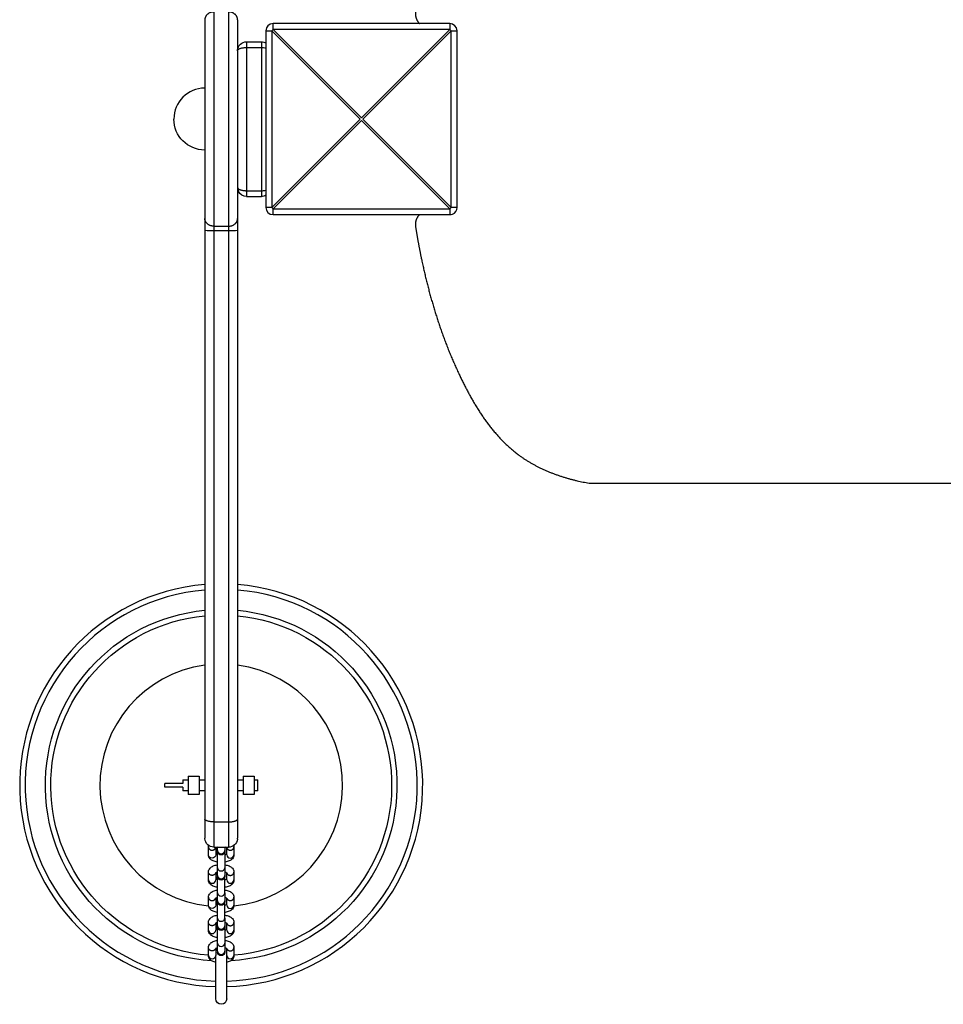
# Model space of a CAD drawing. Units: inches. Extents: x 0 to 23513, y 0 to 6650.
# Drawn here: x 3589 to 4096, y 3258 to 3799 of the extents above; entities that cross this region are included whole.
import ezdxf

# ---------------------------------------------------------------- set-up
doc = ezdxf.new("R2010")
doc.units = ezdxf.units.IN

msp = doc.modelspace()

# ---------------------------------------------------------------- linework, layer by layer
for p, q in [((3695.56, 3803.46), (3695.56, 3685.76)), ((3703.56, 3803.46), (3703.56, 3685.76)), ((3690.56, 3799.22), (3690.56, 3761.61)), ((3690.56, 3799.22), (3690.56, 3761.61)), ((3708.56, 3799.22), (3708.56, 3782.5)), ((3708.56, 3799.22), (3708.56, 3782.5)), ((3724.06, 3793.11), (3727.31, 3793.11)), ((3724.06, 3793.11), (3724.06, 3696.11)), ((3724.06, 3793.11), (3724.06, 3696.11)), ((3727.31, 3793.11), (3728.06, 3793.86)), ((3727.31, 3793.11), (3775.81, 3744.61)), ((3727.31, 3793.11), (3727.31, 3696.11)), ((3825.06, 3797.11), (3728.06, 3797.11)), ((3728.06, 3793.86), (3728.06, 3797.11)), ((3825.06, 3797.11), (3728.06, 3797.11)), ((3728.06, 3793.86), (3776.56, 3745.36)), ((3825.06, 3793.86), (3728.06, 3793.86)), ((3825.06, 3793.86), (3776.56, 3745.36)), ((3825.81, 3793.11), (3777.31, 3744.61)), ((3825.06, 3797.11), (3825.06, 3793.86)), ((3825.06, 3793.86), (3825.81, 3793.11)), ((3825.81, 3793.11), (3829.06, 3793.11)), ((3825.81, 3696.11), (3825.81, 3793.11)), ((3829.06, 3696.11), (3829.06, 3793.11)), ((3829.06, 3778.48), (3829.06, 3793.11)), ((3829.06, 3696.11), (3829.06, 3793.11)), ((3713.46, 3787.11), (3713.46, 3783.95)), ((3713.46, 3787.11), (3721.66, 3787.11)), ((3713.46, 3787.11), (3721.66, 3787.11)), ((3721.66, 3787.11), (3721.66, 3783.95)), ((3708.56, 3782.21), (3708.56, 3782.15)), ((3708.56, 3782.15), (3708.56, 3707.07)), ((3713.46, 3783.95), (3721.66, 3783.95)), ((3713.46, 3783.95), (3713.46, 3705.27)), ((3721.66, 3783.95), (3721.66, 3705.27)), ((3690.56, 3761.61), (3690.56, 3745.08)), ((3690.56, 3745.08), (3690.56, 3744.14)), ((3690.56, 3744.14), (3690.56, 3727.61)), ((3727.31, 3696.11), (3775.81, 3744.61)), ((3728.06, 3695.36), (3776.56, 3743.86)), ((3825.06, 3695.36), (3776.56, 3743.86)), ((3825.81, 3696.11), (3777.31, 3744.61)), ((3690.56, 3727.61), (3690.56, 3690)), ((3690.56, 3727.61), (3690.56, 3690)), ((3708.56, 3707.07), (3708.56, 3707.01)), ((3708.56, 3707.01), (3708.56, 3690)), ((3708.56, 3707.01), (3708.56, 3690)), ((3713.46, 3705.27), (3721.66, 3705.27)), ((3713.46, 3705.27), (3713.46, 3702.11)), ((3713.46, 3702.11), (3721.66, 3702.11)), ((3713.46, 3702.11), (3721.66, 3702.11)), ((3721.66, 3705.27), (3721.66, 3702.11)), ((3727.31, 3696.11), (3724.06, 3696.11)), ((3728.06, 3695.36), (3727.31, 3696.11)), ((3728.06, 3692.11), (3728.06, 3695.36)), ((3728.06, 3695.36), (3825.06, 3695.36)), ((3825.81, 3696.11), (3825.06, 3695.36)), ((3825.06, 3695.36), (3825.06, 3692.11)), ((3829.06, 3696.11), (3825.81, 3696.11)), ((3690.56, 3690), (3690.56, 3683.61)), ((3690.56, 3690), (3690.56, 3683.61)), ((3708.56, 3690), (3708.56, 3683.61)), ((3708.56, 3690), (3708.56, 3683.61)), ((3728.06, 3692.11), (3825.06, 3692.11)), ((3728.06, 3692.11), (3770.56, 3692.11)), ((3728.06, 3692.11), (3825.06, 3692.11)), ((3695.56, 3685.76), (3695.56, 3683.37)), ((3695.56, 3685.76), (3703.56, 3685.76)), ((3703.56, 3685.76), (3703.56, 3683.37)), ((3690.56, 3683.6), (3690.56, 3488.9)), ((3690.56, 3683.6), (3690.56, 3488.9)), ((3695.56, 3683.37), (3695.56, 3358.5)), ((3695.56, 3683.37), (3703.56, 3683.37)), ((3703.56, 3683.37), (3703.56, 3358.5)), ((3708.56, 3683.61), (3708.56, 3488.9)), ((3708.56, 3683.61), (3708.56, 3488.9)), ((3901.56, 3544.61), (4551.56, 3544.61)), ((3901.56, 3544.61), (4551.56, 3544.61)), ((3690.56, 3488.9), (3690.56, 3360.03)), ((3708.56, 3488.9), (3708.56, 3360.03)), ((3678.45, 3381.61), (3678.45, 3379.61)), ((3678.45, 3381.61), (3681.45, 3381.61)), ((3681.45, 3383.61), (3681.45, 3373.61)), ((3681.45, 3383.61), (3687.45, 3383.61)), ((3687.45, 3383.61), (3687.45, 3373.61)), ((3687.45, 3381.61), (3690.56, 3381.61)), ((3708.56, 3381.61), (3711.66, 3381.61)), ((3711.66, 3383.61), (3711.66, 3373.61)), ((3711.66, 3383.61), (3717.66, 3383.61)), ((3717.66, 3383.61), (3717.66, 3381.62)), ((3717.66, 3381.62), (3717.66, 3381.61)), ((3717.66, 3381.61), (3717.66, 3373.61)), ((3717.66, 3381.61), (3719.66, 3381.61)), ((3719.66, 3375.61), (3719.66, 3381.61)), ((3678.45, 3379.61), (3668.66, 3379.61)), ((3668.66, 3377.61), (3668.66, 3379.61)), ((3678.45, 3377.61), (3668.66, 3377.61)), ((3678.45, 3377.61), (3678.45, 3375.61)), ((3681.45, 3375.61), (3678.45, 3375.61)), ((3690.56, 3375.61), (3687.45, 3375.61)), ((3711.65, 3375.61), (3708.56, 3375.61)), ((3711.66, 3375.61), (3711.65, 3375.61)), ((3719.66, 3375.61), (3717.66, 3375.61)), ((3687.45, 3373.61), (3681.45, 3373.61)), ((3717.66, 3373.61), (3711.66, 3373.61)), ((3690.56, 3360.03), (3690.56, 3349.61)), ((3708.56, 3360.03), (3708.56, 3349.61)), ((3695.56, 3358.5), (3695.56, 3344.61)), ((3695.56, 3358.5), (3703.56, 3358.5)), ((3703.56, 3358.5), (3703.56, 3344.61)), ((3692.56, 3344.74), (3692.67, 3345.53)), ((3692.56, 3340.4), (3692.56, 3344.74)), ((3695.56, 3344.61), (3697.3, 3344.61)), ((3697.3, 3344.61), (3696.39, 3344.19)), ((3696.56, 3344.31), (3696.56, 3340.4)), ((3697.3, 3344.61), (3697.56, 3344.61)), ((3697.56, 3344.61), (3701.56, 3344.61)), ((3697.56, 3342.81), (3697.56, 3344.61)), ((3701.56, 3344.61), (3701.82, 3344.61)), ((3701.56, 3344.61), (3701.56, 3342.81)), ((3702.73, 3344.19), (3701.82, 3344.61)), ((3701.82, 3344.61), (3703.56, 3344.61)), ((3702.56, 3340.4), (3702.56, 3344.31)), ((3706.45, 3345.53), (3706.56, 3344.74)), ((3706.56, 3344.74), (3706.56, 3340.4)), ((3696.56, 3340.83), (3697.56, 3340.46)), ((3697.56, 3342.32), (3697.56, 3342.81)), ((3697.58, 3342.54), (3697.56, 3342.32)), ((3697.56, 3333.32), (3697.56, 3342.31)), ((3697.56, 3340.46), (3697.57, 3340.46)), ((3697.58, 3342.57), (3697.57, 3342.55)), ((3701.56, 3342.32), (3701.54, 3342.57)), ((3701.56, 3342.81), (3701.56, 3342.32)), ((3701.56, 3342.31), (3701.56, 3333.32)), ((3701.56, 3340.46), (3702.56, 3340.83)), ((3697.57, 3336.38), (3697.56, 3336.39)), ((3697.56, 3328.98), (3697.56, 3333.32)), ((3701.56, 3333.32), (3701.56, 3328.98)), ((3692.56, 3326.57), (3692.56, 3330.91)), ((3696.56, 3330.48), (3696.56, 3326.57)), ((3696.56, 3327.01), (3697.56, 3326.63)), ((3697.56, 3328.98), (3697.56, 3328.49)), ((3697.56, 3328.98), (3697.58, 3328.77)), ((3697.58, 3328.72), (3697.56, 3328.49)), ((3697.56, 3319.49), (3697.56, 3328.49)), ((3697.57, 3328.72), (3697.58, 3328.75)), ((3701.56, 3328.51), (3701.54, 3328.75)), ((3701.56, 3328.98), (3701.56, 3328.49)), ((3701.56, 3319.49), (3701.56, 3328.49)), ((3701.56, 3326.63), (3702.56, 3327.01)), ((3702.56, 3326.57), (3702.56, 3330.48)), ((3706.56, 3330.91), (3706.56, 3326.57)), ((3697.56, 3326.63), (3697.56, 3326.63)), ((3692.56, 3312.75), (3692.56, 3317.09)), ((3696.56, 3316.65), (3696.56, 3312.75)), ((3697.56, 3315.17), (3697.56, 3319.49)), ((3701.56, 3319.49), (3701.56, 3315.17)), ((3702.56, 3312.75), (3702.56, 3316.65)), ((3706.56, 3317.09), (3706.56, 3312.75)), ((3692.58, 3312.37), (3692.56, 3312.74)), ((3696.56, 3313.18), (3697.56, 3312.8)), ((3697.56, 3315.16), (3697.56, 3315.17)), ((3697.56, 3314.66), (3697.56, 3315.16)), ((3697.56, 3315.15), (3697.58, 3314.94)), ((3697.58, 3314.89), (3697.56, 3314.66)), ((3697.56, 3305.67), (3697.56, 3314.66)), ((3697.57, 3314.89), (3697.58, 3314.92)), ((3701.56, 3314.66), (3701.54, 3314.92)), ((3701.56, 3315.17), (3701.56, 3315.16)), ((3701.56, 3315.16), (3701.56, 3314.66)), ((3701.56, 3305.67), (3701.56, 3314.66)), ((3701.56, 3312.81), (3702.56, 3313.18)), ((3706.56, 3312.75), (3706.54, 3312.37)), ((3697.56, 3305.66), (3697.56, 3305.67)), ((3697.56, 3301.33), (3697.56, 3305.66)), ((3701.56, 3305.67), (3701.56, 3301.33)), ((3692.56, 3298.92), (3692.56, 3303.26)), ((3696.56, 3302.83), (3696.56, 3298.92)), ((3697.56, 3300.83), (3697.56, 3301.33)), ((3697.58, 3301.06), (3697.56, 3300.83)), ((3697.56, 3291.84), (3697.56, 3300.83)), ((3697.58, 3301.09), (3697.57, 3301.06)), ((3701.56, 3300.83), (3701.54, 3301.08)), ((3701.56, 3301.33), (3701.56, 3300.83)), ((3701.56, 3300.83), (3701.56, 3298.98)), ((3702.56, 3299.36), (3702.56, 3302.83)), ((3706.56, 3303.26), (3706.56, 3298.92)), ((3696.56, 3299.35), (3697.56, 3298.98)), ((3701.56, 3298.98), (3702.56, 3299.35)), ((3701.56, 3298.98), (3701.56, 3291.84)), ((3701.56, 3298.98), (3701.56, 3298.98)), ((3702.56, 3299.35), (3702.56, 3299.36)), ((3702.56, 3299.35), (3702.56, 3299.35)), ((3702.56, 3298.92), (3702.56, 3299.35)), ((3692.56, 3285.09), (3692.56, 3289.43)), ((3696.56, 3289), (3696.56, 3285.09)), ((3697.56, 3287.5), (3697.56, 3291.84)), ((3701.56, 3291.84), (3701.56, 3287.5)), ((3702.56, 3285.09), (3702.56, 3289)), ((3706.56, 3289.43), (3706.56, 3285.09)), ((3696.56, 3268), (3696.56, 3285.09)), ((3697.56, 3287.5), (3697.56, 3287.01)), ((3697.58, 3287.23), (3697.56, 3287.01)), ((3701.56, 3287.01), (3701.54, 3287.25)), ((3701.56, 3287.5), (3701.56, 3287.01)), ((3702.56, 3268), (3702.56, 3285.09)), ((3696.56, 3261.27), (3696.56, 3268)), ((3696.56, 3261.27), (3696.56, 3268)), ((3702.56, 3261.27), (3702.56, 3268)), ((3702.56, 3261.27), (3702.56, 3268))]:
    msp.add_line(p, q)
for centre, radius, start, end in [((3728.06, 3793.11), 4, 90, 180), ((3728.06, 3793.11), 4, 90, 180), ((3825.06, 3793.11), 4, 0, 90), ((3825.06, 3793.11), 4, 0, 90), ((3713.46, 3782.21), 4.9, 176.5831, 180), ((3690.56, 3744.61), 17, 90, 180), ((3690.56, 3744.61), 17, 90, 180), ((3713.46, 3707.01), 4.9, 180, 207), ((3713.46, 3707.01), 4.9, 180, 207), ((3721.71, 3717.35), 12.08, 269.7672, 281.2337), ((3728.06, 3696.11), 4, 180, 270), ((3728.06, 3696.11), 4, 180, 270), ((3825.06, 3696.11), 4, 292.0722, 360), ((3825.06, 3696.11), 4, 270, 292.0722), ((3825.06, 3696.11), 4, 270, 292.0722), ((3694.36, 3710.97), 27.63, 262.0982, 272.4896), ((3704.81, 3709.35), 26.01, 267.2522, 278.295), ((3699.56, 3378.61), 110.65, 94.6652, 268.4464), ((3699.56, 3378.61), 110.65, 94.6652, 268.4464), ((3699.56, 3378.61), 107.65, 94.7936, 268.4052), ((3699.56, 3378.61), 110.65, 271.5536, 85.3338), ((3699.56, 3378.61), 110.65, 271.5536, 85.3338), ((3699.56, 3378.61), 107.65, 271.5971, 85.2043), ((3699.56, 3378.61), 66.61, 97.7624, 263.9883), ((3699.56, 3378.61), 66.61, 276.0151, 82.2302), ((3703.56, 3349.61), 5, 353.0871, 0), ((3699.56, 3343.02), 2.01, 185.9759, 354.0423), ((3704.56, 3340.61), 2.01, 185.9694, 354.0365), ((3699.56, 3333.53), 2.01, 186.1028, 353.9164), ((3698.06, 3328.02), 2.88, 100.0521, 125.5476), ((3699.56, 3329.19), 2.01, 186.0209, 354.0435), ((3701.06, 3328.02), 2.88, 54.4302, 79.9574), ((3694.56, 3326.78), 2.01, 185.9644, 354.012), ((3704.56, 3326.78), 2.01, 185.9694, 354.0365), ((3698.06, 3314.19), 2.88, 100.0425, 125.5701), ((3699.56, 3319.7), 2.01, 186.1059, 353.9235), ((3701.06, 3314.19), 2.88, 54.4437, 79.9248), ((3699.56, 3315.36), 2.01, 186.0825, 354.037), ((3704.56, 3312.96), 2.01, 185.9694, 354.0365), ((3699.56, 3305.88), 2.01, 186.096, 354.1223), ((3698.06, 3300.36), 2.88, 100.0518, 125.5475), ((3699.56, 3301.54), 2.01, 186.0667, 354.0378), ((3699.93, 3300.85), 1.63, 8.2748, 8.4708), ((3701.06, 3300.37), 2.87, 54.4137, 79.9134), ((3694.56, 3299.13), 2.01, 185.9644, 354.012), ((3704.56, 3299.13), 2.01, 185.9694, 354.0365), ((3698.07, 3286.53), 2.89, 100.0262, 125.5379), ((3699.56, 3292.05), 2.01, 186.0924, 354.1259), ((3701.06, 3286.54), 2.88, 54.4264, 79.9473), ((3694.56, 3285.3), 2.01, 185.9644, 354.012), ((3699.56, 3287.71), 2.01, 185.9208, 354.0485), ((3704.56, 3285.3), 2.01, 185.9694, 354.0365)]:
    msp.add_arc(centre, radius, start, end)
at = {"extrusion": (0, 0, -1)}
for centre, radius, start, end in [((-3713.46, 3782.21), 4.9, 3.4167, 89.9999), ((-3713.46, 3782.21), 4.9, 3.4167, 89.9999), ((-3721.66, 3782.21), 4.9, 90, 119.3312), ((-3721.66, 3782.21), 4.9, 90, 119.3312), ((-3721.71, 3771.87), 12.08, 89.7668, 101.2413), ((-3690.56, 3744.61), 17, 270, 0), ((-3690.56, 3744.61), 17, 270, 0), ((-3713.46, 3707.01), 4.9, 270, 333.0001), ((-3713.46, 3707.01), 4.9, 270, 333.0001), ((-3721.66, 3707.01), 4.9, 240.6179, 270), ((-3721.66, 3707.01), 4.9, 240.6179, 270), ((-3699.56, 3378.61), 96.54, 273.1192, 84.6513), ((-3699.56, 3378.61), 96.54, 95.3502, 266.8798), ((-3699.56, 3378.61), 93.59, 274.2896, 84.4815), ((-3699.56, 3378.61), 93.59, 95.5187, 265.7101), ((-3695.56, 3349.61), 5, 356.5831, 0), ((-3695.57, 3349.62), 5.01, 270.0962, 356.487), ((-3703.56, 3349.61), 5, 186.9128, 270), ((-3694.56, 3340.61), 2.01, 185.988, 354.0356), ((-3699.56, 3342.32), 2, 270.0004, 0.0004), ((-3699.56, 3342.32), 2, 179.9996, 269.9996), ((-3699.56, 3328.49), 2, 269.9999, 359.9999), ((-3699.56, 3328.49), 2, 180.0001, 270.0001), ((-3694.56, 3312.96), 2.01, 185.988, 354.0356), ((-3699.56, 3314.66), 2, 270.0004, 0.0004), ((-3699.56, 3314.66), 2, 179.9996, 269.9996), ((-3699.56, 3300.83), 2, 270.0004, 0.0004), ((-3699.56, 3300.83), 2, 179.9996, 269.9996), ((-3699.56, 3291.27), 3, 46.1148, 48.1897), ((-3699.56, 3291.27), 3, 131.8103, 133.9206), ((-3699.56, 3287.01), 2, 269.9999, 359.9999), ((-3699.56, 3287.01), 2, 180.0001, 270.0001), ((-3699.56, 3261.27), 3, 180, 0), ((-3699.56, 3261.27), 3, 180, 0)]:
    msp.add_arc(centre, radius, start, end, dxfattribs=at)
for points, weights, degree, knots in [([(3901.56, 3944.61), (3888.14, 3942.32), (3874.57, 3937.55), (3863.56, 3929.61), (3848.74, 3918.93), (3838.57, 3902.5), (3830.56, 3885.61), (3820.75, 3864.92), (3814.17, 3843.53), (3809.56, 3821.61), (3808.32, 3815.73), (3807.23, 3809.82), (3806.28, 3803.88), (3805.9, 3801.53), (3806.54, 3799.23), (3808.09, 3797.42), (3808.18, 3797.32), (3808.27, 3797.21), (3808.37, 3797.11)], [1, 1, 1, 1, 1, 1, 1, 1, 1, 1, 1, 1, 1, 0.938642530041, 0.938642530041, 1, 0.996211004036, 0.992655989206, 0.98933495551], 3, [1508.101591, 1508.101591, 1508.101591, 1508.101591, 1548.954987, 1548.954987, 1548.954987, 1603.954987, 1603.954987, 1603.954987, 1671.312244, 1671.312244, 1671.312244, 1689.366542, 1689.366542, 1689.366542, 1696.284898, 1696.284898, 1696.284898, 1696.712126, 1696.712126, 1696.712126, 1696.712126]), ([(3901.56, 3944.61), (3888.14, 3942.32), (3874.57, 3937.55), (3863.56, 3929.61), (3848.74, 3918.93), (3838.57, 3902.5), (3830.56, 3885.61), (3820.75, 3864.92), (3814.17, 3843.53), (3809.56, 3821.61), (3808.32, 3815.73), (3807.23, 3809.82), (3806.28, 3803.88), (3805.9, 3801.53), (3806.54, 3799.23), (3808.09, 3797.42), (3808.18, 3797.32), (3808.27, 3797.21), (3808.37, 3797.11)], [1, 1, 1, 1, 1, 1, 1, 1, 1, 1, 1, 1, 1, 0.938642530041, 0.938642530041, 1, 0.996211004036, 0.992655989206, 0.98933495551], 3, [1508.101591, 1508.101591, 1508.101591, 1508.101591, 1548.954987, 1548.954987, 1548.954987, 1603.954987, 1603.954987, 1603.954987, 1671.312244, 1671.312244, 1671.312244, 1689.366542, 1689.366542, 1689.366542, 1696.284898, 1696.284898, 1696.284898, 1696.712126, 1696.712126, 1696.712126, 1696.712126]), ([(3708.56, 3707.07), (3708.56, 3706.73), (3708.9, 3706.41), (3710.13, 3705.27), (3713.46, 3705.27)], [1, 0.926776695307, 0.890165042955, 0.780330085878, 1], 2, [0, 0, 0, 1.924226, 1.924226, 7.696902, 7.696902, 7.696902]), ([(3808.37, 3692.11), (3808.27, 3692.01), (3808.18, 3691.91), (3808.09, 3691.8), (3806.54, 3689.99), (3805.9, 3687.7), (3806.28, 3685.35), (3807.23, 3679.4), (3808.32, 3673.49), (3809.56, 3667.61), (3814.17, 3645.69), (3820.75, 3624.3), (3830.56, 3603.61), (3838.57, 3586.72), (3848.74, 3570.3), (3863.56, 3559.61), (3874.57, 3551.67), (3888.14, 3546.9), (3901.56, 3544.61)], [0.98933495551, 0.992655989206, 0.996211004036, 1, 0.938642530041, 0.938642530041, 1, 1, 1, 1, 1, 1, 1, 1, 1, 1, 1, 1, 1], 3, [1827.592646, 1827.592646, 1827.592646, 1827.592646, 1828.019874, 1828.019874, 1828.019874, 1834.93823, 1834.93823, 1834.93823, 1852.992529, 1852.992529, 1852.992529, 1920.349785, 1920.349785, 1920.349785, 1975.349785, 1975.349785, 1975.349785, 2016.203182, 2016.203182, 2016.203182, 2016.203182]), ([(3808.37, 3692.11), (3808.27, 3692.01), (3808.18, 3691.91), (3808.09, 3691.8), (3806.54, 3689.99), (3805.9, 3687.7), (3806.28, 3685.35), (3807.23, 3679.4), (3808.32, 3673.49), (3809.56, 3667.61), (3814.17, 3645.69), (3820.75, 3624.3), (3830.56, 3603.61), (3838.57, 3586.72), (3848.74, 3570.3), (3863.56, 3559.61), (3874.57, 3551.67), (3888.14, 3546.9), (3901.56, 3544.61)], [0.98933495551, 0.992655989206, 0.996211004036, 1, 0.938642530041, 0.938642530041, 1, 1, 1, 1, 1, 1, 1, 1, 1, 1, 1, 1, 1], 3, [1827.592646, 1827.592646, 1827.592646, 1827.592646, 1828.019874, 1828.019874, 1828.019874, 1834.93823, 1834.93823, 1834.93823, 1852.992529, 1852.992529, 1852.992529, 1920.349785, 1920.349785, 1920.349785, 1975.349785, 1975.349785, 1975.349785, 2016.203182, 2016.203182, 2016.203182, 2016.203182]), ([(3692.56, 3344.74), (3692.56, 3342.94), (3694.56, 3342.94), (3696.09, 3342.94), (3696.49, 3344.27)], [1, 0.707106781187, 1, 0.759609690158, 0.913817120067], 2, [-12.566371, -12.566371, -12.566371, -9.424778, -9.424778, -6.846335, -6.846335, -6.846335]), ([(3702.63, 3344.27), (3703.03, 3342.94), (3704.56, 3342.94), (3706.56, 3342.94), (3706.56, 3344.74)], [0.913816781249, 0.759609954245, 1, 0.707106781187, 1], 2, [6.846338, 6.846338, 6.846338, 9.424778, 9.424778, 12.566371, 12.566371, 12.566371]), ([(3696.49, 3330.44), (3696.09, 3329.11), (3694.56, 3329.11), (3692.56, 3329.11), (3692.56, 3330.91)], [0.913816781164, 0.759609954312, 1, 0.707106781187, 1], 2, [6.846338, 6.846338, 6.846338, 9.424778, 9.424778, 12.566371, 12.566371, 12.566371]), ([(3702.63, 3330.44), (3703.03, 3329.11), (3704.56, 3329.11), (3706.56, 3329.11), (3706.56, 3330.91)], [0.913817113904, 0.75960969496, 1, 0.707106781187, 1], 2, [6.846335, 6.846335, 6.846335, 9.424778, 9.424778, 12.566371, 12.566371, 12.566371]), ([(3692.56, 3317.09), (3692.56, 3315.28), (3694.56, 3315.28), (3696.09, 3315.28), (3696.49, 3316.61)], [1, 0.707106781187, 1, 0.759609690157, 0.913817120067], 2, [-12.566371, -12.566371, -12.566371, -9.424778, -9.424778, -6.846335, -6.846335, -6.846335]), ([(3702.63, 3316.61), (3703.03, 3315.28), (3704.56, 3315.28), (3706.56, 3315.28), (3706.56, 3317.09)], [0.913816781249, 0.759609954245, 1, 0.707106781187, 1], 2, [6.846338, 6.846338, 6.846338, 9.424778, 9.424778, 12.566371, 12.566371, 12.566371]), ([(3696.49, 3302.78), (3696.09, 3301.46), (3694.56, 3301.46), (3692.56, 3301.46), (3692.56, 3303.26)], [0.913816781164, 0.759609954312, 1, 0.707106781187, 1], 2, [6.846338, 6.846338, 6.846338, 9.424778, 9.424778, 12.566371, 12.566371, 12.566371]), ([(3702.63, 3302.78), (3703.03, 3301.46), (3704.56, 3301.46), (3706.56, 3301.46), (3706.56, 3303.26)], [0.913817113905, 0.75960969496, 1, 0.707106781187, 1], 2, [6.846335, 6.846335, 6.846335, 9.424778, 9.424778, 12.566371, 12.566371, 12.566371]), ([(3696.49, 3288.96), (3696.09, 3287.63), (3694.56, 3287.63), (3692.56, 3287.63), (3692.56, 3289.43)], [0.913816781164, 0.759609954312, 1, 0.707106781187, 1], 2, [6.846338, 6.846338, 6.846338, 9.424778, 9.424778, 12.566371, 12.566371, 12.566371]), ([(3702.63, 3288.96), (3703.03, 3287.63), (3704.56, 3287.63), (3706.56, 3287.63), (3706.56, 3289.43)], [0.913817113905, 0.75960969496, 1, 0.707106781187, 1], 2, [6.846335, 6.846335, 6.846335, 9.424778, 9.424778, 12.566371, 12.566371, 12.566371])]:
    msp.add_rational_spline(points, weights, degree=degree, knots=knots)
for points, weights in [([(3695.56, 3803.46), (3690.56, 3803.46), (3690.56, 3799.22)], [1, 0.707106781187, 1]), ([(3708.56, 3799.22), (3708.56, 3803.46), (3703.56, 3803.46)], [1, 0.707106781181, 1]), ([(3708.56, 3782.15), (3708.56, 3783.95), (3713.46, 3783.95)], [1, 0.707106781131, 1]), ([(3695.56, 3685.76), (3690.56, 3685.76), (3690.56, 3690)], [1, 0.707106781173, 1]), ([(3703.56, 3685.76), (3708.56, 3685.76), (3708.56, 3690)], [1, 0.707106781173, 1]), ([(3695.56, 3358.5), (3690.56, 3358.5), (3690.56, 3360.03)], [1, 0.707106781187, 1]), ([(3703.56, 3358.5), (3708.56, 3358.5), (3708.56, 3360.03)], [1, 0.707106781187, 1])]:
    msp.add_rational_spline(points, weights, degree=2)
for points, knots in [([(3708.56, 3707.07), (3708.56, 3707.07), (3708.56, 3707.06), (3708.56, 3707.07), (3708.56, 3707.07)], [-168.574054130892506, -168.574054130892506, -168.574054130892506, -168.574054130892506, -168.57405412699751, -168.5740541231024, -168.5740541231024, -168.5740541231024, -168.5740541231024]), ([(3697.56, 3336.39), (3697.5, 3336.39), (3697.44, 3336.4), (3697.38, 3336.41), (3697, 3336.48), (3696.63, 3336.56), (3696.28, 3336.66), (3695.91, 3336.77), (3695.56, 3336.89), (3695.23, 3337.03), (3694.89, 3337.18), (3694.56, 3337.35), (3694.27, 3337.55), (3694.15, 3337.62), (3694.04, 3337.7), (3693.94, 3337.79), (3693.76, 3337.93), (3693.59, 3338.09), (3693.43, 3338.26), (3692.9, 3338.84), (3692.56, 3339.57), (3692.56, 3340.4)], [12.313184, 12.313184, 12.313184, 12.313184, 12.497645, 12.497645, 12.497645, 13.705784, 13.705784, 13.705784, 14.966507, 14.966507, 14.966507, 16.275104, 16.275104, 16.275104, 16.780156, 16.780156, 16.780156, 17.637943, 17.637943, 17.637943, 20.575003, 20.575003, 20.575003, 20.575003]), ([(3706.56, 3340.4), (3706.56, 3339.99), (3706.47, 3339.59), (3706.32, 3339.22), (3706.16, 3338.86), (3705.94, 3338.54), (3705.69, 3338.26), (3705.53, 3338.09), (3705.36, 3337.93), (3705.18, 3337.79), (3705.07, 3337.7), (3704.96, 3337.62), (3704.85, 3337.55), (3704.56, 3337.35), (3704.23, 3337.18), (3703.89, 3337.03), (3703.56, 3336.89), (3703.21, 3336.77), (3702.84, 3336.66), (3702.49, 3336.56), (3702.12, 3336.48), (3701.74, 3336.41), (3701.68, 3336.4), (3701.62, 3336.39), (3701.56, 3336.39)], [0, 0, 0, 0, 1.470653, 1.470653, 1.470653, 2.906293, 2.906293, 2.906293, 3.764774, 3.764774, 3.764774, 4.268945, 4.268945, 4.268945, 5.577582, 5.577582, 5.577582, 6.838287, 6.838287, 6.838287, 8.04648, 8.04648, 8.04648, 8.232714, 8.232714, 8.232714, 8.232714]), ([(3692.56, 3330.92), (3692.56, 3331.74), (3692.9, 3332.48), (3693.43, 3333.06), (3693.59, 3333.23), (3693.76, 3333.38), (3693.94, 3333.53), (3694.04, 3333.61), (3694.15, 3333.69), (3694.27, 3333.77), (3694.56, 3333.96), (3694.89, 3334.13), (3695.23, 3334.28), (3695.56, 3334.42), (3695.91, 3334.55), (3696.28, 3334.65), (3696.63, 3334.75), (3697, 3334.84), (3697.38, 3334.9), (3697.44, 3334.91), (3697.5, 3334.92), (3697.56, 3334.93)], [0, 0, 0, 0, 2.93706, 2.93706, 2.93706, 3.794847, 3.794847, 3.794847, 4.299899, 4.299899, 4.299899, 5.608496, 5.608496, 5.608496, 6.869219, 6.869219, 6.869219, 8.077358, 8.077358, 8.077358, 8.266045, 8.266045, 8.266045, 8.266045]), ([(3701.56, 3334.93), (3701.62, 3334.92), (3701.68, 3334.91), (3701.74, 3334.9), (3702.12, 3334.84), (3702.49, 3334.75), (3702.84, 3334.65), (3703.21, 3334.55), (3703.56, 3334.42), (3703.89, 3334.28), (3704.23, 3334.13), (3704.56, 3333.96), (3704.85, 3333.77), (3704.96, 3333.69), (3705.07, 3333.61), (3705.18, 3333.53), (3705.36, 3333.38), (3705.53, 3333.23), (3705.69, 3333.06), (3705.94, 3332.78), (3706.16, 3332.45), (3706.32, 3332.09), (3706.47, 3331.72), (3706.56, 3331.32), (3706.56, 3330.91)], [12.343618, 12.343618, 12.343618, 12.343618, 12.528522, 12.528522, 12.528522, 13.736716, 13.736716, 13.736716, 14.997421, 14.997421, 14.997421, 16.306057, 16.306057, 16.306057, 16.810229, 16.810229, 16.810229, 17.66871, 17.66871, 17.66871, 19.10435, 19.10435, 19.10435, 20.575003, 20.575003, 20.575003, 20.575003]), ([(3697.56, 3322.56), (3697.5, 3322.57), (3697.44, 3322.58), (3697.38, 3322.59), (3697, 3322.65), (3696.63, 3322.73), (3696.28, 3322.83), (3695.91, 3322.94), (3695.56, 3323.06), (3695.23, 3323.21), (3694.89, 3323.35), (3694.56, 3323.53), (3694.27, 3323.72), (3694.15, 3323.8), (3694.04, 3323.88), (3693.94, 3323.96), (3693.76, 3324.1), (3693.59, 3324.26), (3693.43, 3324.43), (3693.17, 3324.71), (3692.96, 3325.03), (3692.8, 3325.39), (3692.65, 3325.77), (3692.56, 3326.16), (3692.56, 3326.57)], [12.340734, 12.340734, 12.340734, 12.340734, 12.528518, 12.528518, 12.528518, 13.736712, 13.736712, 13.736712, 14.997417, 14.997417, 14.997417, 16.306054, 16.306054, 16.306054, 16.810224, 16.810224, 16.810224, 17.66872, 17.66872, 17.66872, 19.104351, 19.104351, 19.104351, 20.575003, 20.575003, 20.575003, 20.575003]), ([(3706.56, 3326.57), (3706.56, 3325.74), (3706.21, 3325.01), (3705.69, 3324.43), (3705.53, 3324.26), (3705.36, 3324.1), (3705.18, 3323.96), (3705.08, 3323.88), (3704.96, 3323.8), (3704.85, 3323.72), (3704.56, 3323.53), (3704.23, 3323.35), (3703.89, 3323.21), (3703.56, 3323.06), (3703.21, 3322.94), (3702.84, 3322.83), (3702.49, 3322.73), (3702.12, 3322.65), (3701.74, 3322.59), (3701.68, 3322.58), (3701.62, 3322.57), (3701.56, 3322.56)], [0, 0, 0, 0, 2.937059, 2.937059, 2.937059, 3.794847, 3.794847, 3.794847, 4.299898, 4.299898, 4.299898, 5.608495, 5.608495, 5.608495, 6.869218, 6.869218, 6.869218, 8.077358, 8.077358, 8.077358, 8.263825, 8.263825, 8.263825, 8.263825]), ([(3692.56, 3317.09), (3692.56, 3317.5), (3692.65, 3317.89), (3692.8, 3318.26), (3692.96, 3318.63), (3693.17, 3318.95), (3693.43, 3319.23), (3693.59, 3319.4), (3693.76, 3319.56), (3693.94, 3319.7), (3694.04, 3319.78), (3694.15, 3319.86), (3694.27, 3319.94), (3694.56, 3320.13), (3694.89, 3320.31), (3695.23, 3320.45), (3695.56, 3320.6), (3695.91, 3320.72), (3696.28, 3320.83), (3696.63, 3320.93), (3697, 3321.01), (3697.38, 3321.07), (3697.44, 3321.08), (3697.5, 3321.09), (3697.56, 3321.1)], [0, 0, 0, 0, 1.470652, 1.470652, 1.470652, 2.906283, 2.906283, 2.906283, 3.764778, 3.764778, 3.764778, 4.268949, 4.268949, 4.268949, 5.577586, 5.577586, 5.577586, 6.838291, 6.838291, 6.838291, 8.046485, 8.046485, 8.046485, 8.235435, 8.235435, 8.235435, 8.235435]), ([(3701.56, 3321.1), (3701.62, 3321.09), (3701.68, 3321.08), (3701.74, 3321.07), (3702.12, 3321.01), (3702.49, 3320.93), (3702.84, 3320.83), (3703.21, 3320.72), (3703.56, 3320.6), (3703.89, 3320.45), (3704.23, 3320.31), (3704.56, 3320.13), (3704.85, 3319.94), (3704.96, 3319.86), (3705.08, 3319.78), (3705.18, 3319.7), (3705.36, 3319.56), (3705.53, 3319.4), (3705.69, 3319.23), (3706.21, 3318.65), (3706.56, 3317.92), (3706.56, 3317.09)], [12.310971, 12.310971, 12.310971, 12.310971, 12.497645, 12.497645, 12.497645, 13.705785, 13.705785, 13.705785, 14.966508, 14.966508, 14.966508, 16.275105, 16.275105, 16.275105, 16.780156, 16.780156, 16.780156, 17.637944, 17.637944, 17.637944, 20.575003, 20.575003, 20.575003, 20.575003]), ([(3697.56, 3308.73), (3697.5, 3308.74), (3697.44, 3308.75), (3697.38, 3308.76), (3697, 3308.82), (3696.63, 3308.91), (3696.28, 3309.01), (3695.91, 3309.11), (3695.56, 3309.23), (3695.23, 3309.38), (3694.89, 3309.53), (3694.56, 3309.7), (3694.27, 3309.89), (3694.15, 3309.97), (3694.04, 3310.05), (3693.94, 3310.13), (3693.76, 3310.28), (3693.59, 3310.43), (3693.43, 3310.6), (3692.99, 3311.09), (3692.67, 3311.69), (3692.58, 3312.37)], [12.304189, 12.304189, 12.304189, 12.304189, 12.497645, 12.497645, 12.497645, 13.705784, 13.705784, 13.705784, 14.966507, 14.966507, 14.966507, 16.275104, 16.275104, 16.275104, 16.780156, 16.780156, 16.780156, 17.637943, 17.637943, 17.637943, 20.122544, 20.122544, 20.122544, 20.122544]), ([(3706.54, 3312.37), (3706.5, 3312.09), (3706.42, 3311.82), (3706.32, 3311.57), (3706.16, 3311.21), (3705.94, 3310.88), (3705.69, 3310.6), (3705.53, 3310.43), (3705.36, 3310.28), (3705.18, 3310.13), (3705.07, 3310.05), (3704.96, 3309.97), (3704.85, 3309.89), (3704.56, 3309.7), (3704.23, 3309.53), (3703.89, 3309.38), (3703.56, 3309.23), (3703.21, 3309.11), (3702.84, 3309.01), (3702.49, 3308.91), (3702.12, 3308.82), (3701.74, 3308.76), (3701.68, 3308.75), (3701.62, 3308.74), (3701.56, 3308.73)], [0.45684, 0.45684, 0.45684, 0.45684, 1.470653, 1.470653, 1.470653, 2.906293, 2.906293, 2.906293, 3.764774, 3.764774, 3.764774, 4.268945, 4.268945, 4.268945, 5.577582, 5.577582, 5.577582, 6.838287, 6.838287, 6.838287, 8.04648, 8.04648, 8.04648, 8.23337, 8.23337, 8.23337, 8.23337]), ([(3692.56, 3303.26), (3692.56, 3304.09), (3692.9, 3304.82), (3693.43, 3305.4), (3693.59, 3305.57), (3693.76, 3305.73), (3693.94, 3305.87), (3694.04, 3305.96), (3694.15, 3306.04), (3694.27, 3306.11), (3694.56, 3306.31), (3694.89, 3306.48), (3695.23, 3306.63), (3695.56, 3306.77), (3695.91, 3306.89), (3696.28, 3307), (3696.63, 3307.1), (3697, 3307.18), (3697.38, 3307.25), (3697.44, 3307.26), (3697.5, 3307.27), (3697.56, 3307.28)], [0, 0, 0, 0, 2.93706, 2.93706, 2.93706, 3.794847, 3.794847, 3.794847, 4.299899, 4.299899, 4.299899, 5.608496, 5.608496, 5.608496, 6.869219, 6.869219, 6.869219, 8.077358, 8.077358, 8.077358, 8.266074, 8.266074, 8.266074, 8.266074]), ([(3701.56, 3307.27), (3701.62, 3307.27), (3701.68, 3307.26), (3701.74, 3307.25), (3702.12, 3307.18), (3702.49, 3307.1), (3702.84, 3307), (3703.21, 3306.89), (3703.56, 3306.77), (3703.89, 3306.63), (3704.23, 3306.48), (3704.56, 3306.31), (3704.85, 3306.11), (3704.96, 3306.04), (3705.07, 3305.96), (3705.18, 3305.87), (3705.36, 3305.73), (3705.53, 3305.57), (3705.69, 3305.4), (3705.94, 3305.12), (3706.16, 3304.8), (3706.32, 3304.44), (3706.47, 3304.07), (3706.56, 3303.67), (3706.56, 3303.26)], [12.343651, 12.343651, 12.343651, 12.343651, 12.528522, 12.528522, 12.528522, 13.736716, 13.736716, 13.736716, 14.997421, 14.997421, 14.997421, 16.306057, 16.306057, 16.306057, 16.810229, 16.810229, 16.810229, 17.66871, 17.66871, 17.66871, 19.10435, 19.10435, 19.10435, 20.575003, 20.575003, 20.575003, 20.575003]), ([(3697.56, 3294.9), (3697.5, 3294.91), (3697.44, 3294.92), (3697.38, 3294.93), (3697, 3295), (3696.63, 3295.08), (3696.28, 3295.18), (3695.91, 3295.28), (3695.56, 3295.41), (3695.23, 3295.55), (3694.89, 3295.7), (3694.56, 3295.87), (3694.27, 3296.07), (3694.15, 3296.14), (3694.04, 3296.22), (3693.94, 3296.3), (3693.76, 3296.45), (3693.59, 3296.6), (3693.43, 3296.77), (3693.17, 3297.06), (3692.96, 3297.38), (3692.8, 3297.74), (3692.65, 3298.11), (3692.56, 3298.51), (3692.56, 3298.92)], [12.339568, 12.339568, 12.339568, 12.339568, 12.528518, 12.528518, 12.528518, 13.736712, 13.736712, 13.736712, 14.997417, 14.997417, 14.997417, 16.306054, 16.306054, 16.306054, 16.810224, 16.810224, 16.810224, 17.66872, 17.66872, 17.66872, 19.104351, 19.104351, 19.104351, 20.575003, 20.575003, 20.575003, 20.575003]), ([(3706.56, 3298.92), (3706.56, 3298.09), (3706.21, 3297.35), (3705.69, 3296.77), (3705.53, 3296.6), (3705.36, 3296.45), (3705.18, 3296.31), (3705.08, 3296.22), (3704.96, 3296.14), (3704.85, 3296.07), (3704.56, 3295.87), (3704.23, 3295.7), (3703.89, 3295.55), (3703.56, 3295.41), (3703.21, 3295.28), (3702.84, 3295.18), (3702.49, 3295.08), (3702.12, 3295), (3701.74, 3294.93), (3701.68, 3294.92), (3701.62, 3294.91), (3701.56, 3294.9)], [0, 0, 0, 0, 2.937059, 2.937059, 2.937059, 3.794847, 3.794847, 3.794847, 4.299898, 4.299898, 4.299898, 5.608495, 5.608495, 5.608495, 6.869218, 6.869218, 6.869218, 8.077358, 8.077358, 8.077358, 8.263797, 8.263797, 8.263797, 8.263797]), ([(3692.56, 3289.43), (3692.56, 3290.26), (3692.9, 3291), (3693.43, 3291.58), (3693.59, 3291.75), (3693.76, 3291.9), (3693.94, 3292.04), (3694.04, 3292.13), (3694.15, 3292.21), (3694.27, 3292.28), (3694.56, 3292.48), (3694.89, 3292.65), (3695.23, 3292.8), (3695.56, 3292.94), (3695.91, 3293.07), (3696.28, 3293.17), (3696.63, 3293.27), (3697, 3293.35), (3697.38, 3293.42), (3697.44, 3293.43), (3697.5, 3293.44), (3697.56, 3293.45)], [0, 0, 0, 0, 2.93706, 2.93706, 2.93706, 3.794847, 3.794847, 3.794847, 4.299899, 4.299899, 4.299899, 5.608496, 5.608496, 5.608496, 6.869219, 6.869219, 6.869219, 8.077358, 8.077358, 8.077358, 8.268768, 8.268768, 8.268768, 8.268768]), ([(3701.56, 3293.45), (3701.62, 3293.44), (3701.68, 3293.43), (3701.74, 3293.42), (3702.12, 3293.35), (3702.49, 3293.27), (3702.84, 3293.17), (3703.21, 3293.07), (3703.56, 3292.94), (3703.89, 3292.8), (3704.23, 3292.65), (3704.56, 3292.48), (3704.85, 3292.28), (3704.96, 3292.21), (3705.07, 3292.13), (3705.18, 3292.04), (3705.36, 3291.9), (3705.53, 3291.75), (3705.69, 3291.58), (3705.94, 3291.29), (3706.16, 3290.97), (3706.32, 3290.61), (3706.47, 3290.24), (3706.56, 3289.84), (3706.56, 3289.43)], [12.340409, 12.340409, 12.340409, 12.340409, 12.528522, 12.528522, 12.528522, 13.736716, 13.736716, 13.736716, 14.997421, 14.997421, 14.997421, 16.306057, 16.306057, 16.306057, 16.810229, 16.810229, 16.810229, 17.66871, 17.66871, 17.66871, 19.10435, 19.10435, 19.10435, 20.575003, 20.575003, 20.575003, 20.575003]), ([(3696.56, 3281.28), (3696.47, 3281.3), (3696.37, 3281.33), (3696.28, 3281.35), (3695.91, 3281.46), (3695.56, 3281.58), (3695.23, 3281.72), (3694.89, 3281.87), (3694.56, 3282.04), (3694.27, 3282.24), (3694.15, 3282.31), (3694.04, 3282.39), (3693.94, 3282.48), (3693.76, 3282.62), (3693.59, 3282.78), (3693.43, 3282.94), (3693.17, 3283.23), (3692.96, 3283.55), (3692.8, 3283.91), (3692.65, 3284.28), (3692.56, 3284.68), (3692.56, 3285.09)], [13.417348, 13.417348, 13.417348, 13.417348, 13.736712, 13.736712, 13.736712, 14.997417, 14.997417, 14.997417, 16.306054, 16.306054, 16.306054, 16.810224, 16.810224, 16.810224, 17.66872, 17.66872, 17.66872, 19.104351, 19.104351, 19.104351, 20.575003, 20.575003, 20.575003, 20.575003]), ([(3706.56, 3285.09), (3706.56, 3284.26), (3706.21, 3283.52), (3705.69, 3282.95), (3705.53, 3282.78), (3705.36, 3282.62), (3705.18, 3282.48), (3705.08, 3282.39), (3704.96, 3282.31), (3704.85, 3282.24), (3704.56, 3282.04), (3704.23, 3281.87), (3703.89, 3281.72), (3703.56, 3281.58), (3703.21, 3281.46), (3702.84, 3281.35), (3702.75, 3281.33), (3702.66, 3281.3), (3702.56, 3281.28)], [0, 0, 0, 0, 2.937059, 2.937059, 2.937059, 3.794847, 3.794847, 3.794847, 4.299898, 4.299898, 4.299898, 5.608495, 5.608495, 5.608495, 6.869218, 6.869218, 6.869218, 7.183458, 7.183458, 7.183458, 7.183458])]:
    msp.add_open_spline(points, degree=3, knots=knots)

doc.saveas('drawing.dxf')
